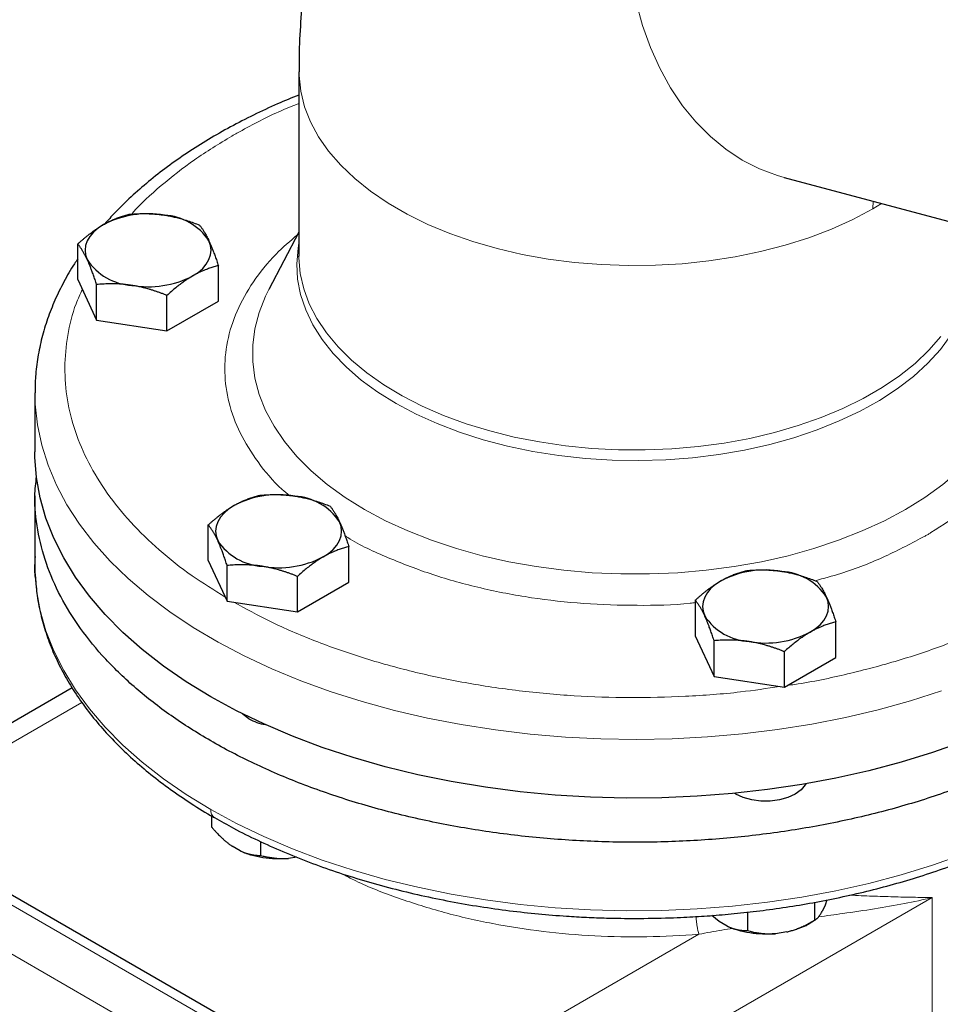
# Model space of a CAD drawing. Units: millimetres. Extents: x 0 to 420, y 0 to 297.
# Drawn here: x 317 to 325, y 133 to 141 of the extents above; entities that cross this region are included whole.
import ezdxf

# ---------------------------------------------------------------- set-up
doc = ezdxf.new("R2010")
doc.units = ezdxf.units.MM

msp = doc.modelspace()

# ---------------------------------------------------------------- linework, layer by layer
at = {"color": 7, "linetype": 'Continuous', "lineweight": 25}
for p, q in [((319.68839, 140.58896), (319.68839, 139.05241)), ((323.72925, 139.70743), (327.13789, 138.79436)), ((319.68839, 139.25113), (319.43812, 138.77295)), ((317.84594, 138.85669), (317.84594, 139.15318)), ((319.68842, 139.04513), (319.68929, 139.06168)), ((319.01706, 138.67554), (319.01706, 138.97203)), ((317.84594, 138.85669), (318.00284, 138.51865)), ((318.00284, 138.51865), (318.00284, 138.81514)), ((318.5884, 138.42807), (318.5884, 138.72457)), ((318.5884, 138.42807), (319.01706, 138.67554)), ((318.00284, 138.51865), (318.5884, 138.42807)), ((317.48839, 137.90995), (317.48839, 137.42002)), ((317.48839, 137.05278), (317.48839, 136.481)), ((318.93298, 136.5147), (318.93298, 136.81119)), ((320.1041, 136.33354), (320.1041, 136.63004)), ((318.93298, 136.5147), (319.08988, 136.17666)), ((319.08988, 136.17666), (319.08988, 136.47315)), ((319.67544, 136.08608), (319.67544, 136.38257)), ((319.67544, 136.08608), (320.1041, 136.33354)), ((319.08988, 136.17666), (319.67544, 136.08608)), ((322.98987, 136.18365), (322.98987, 135.88716)), ((324.16099, 135.70601), (324.16099, 136.0025)), ((322.98987, 135.88716), (323.14677, 135.54912)), ((323.14677, 135.54912), (323.14677, 135.84562)), ((323.73233, 135.45855), (323.73233, 135.75504)), ((323.73233, 135.45855), (324.16099, 135.70601)), ((323.14677, 135.54912), (323.73233, 135.45855)), ((317.79871, 135.45297), (316.05127, 134.4442)), ((320.31535, 131.98259), (315.71908, 134.63596)), ((323.32794, 134.56771), (323.31814, 134.57361)), ((318.96086, 134.38496), (318.96086, 134.29242)), ((319.1993, 134.09353), (319.13066, 134.13315)), ((319.36911, 134.17142), (319.36911, 134.05674)), ((319.66948, 134.04197), (319.60106, 134.03138)), ((323.98367, 133.66552), (323.98367, 133.51547)), ((324.07095, 133.64227), (324.04583, 133.58814)), ((324.08625, 133.68531), (324.07095, 133.64227)), ((323.18755, 133.50562), (323.12663, 133.55544)), ((323.426, 133.58365), (323.426, 133.42921)), ((323.25619, 133.466), (323.18755, 133.50562)), ((323.93044, 133.48473), (323.98401, 133.51566)), ((323.75172, 133.41835), (323.65795, 133.40385))]:
    msp.add_line(p, q, dxfattribs=at)
at = {"color": 8, "linetype": 'Continuous', "lineweight": 18}
for p, q in [((324.47059, 139.50885), (324.46829, 139.44599)), ((324.54147, 139.48986), (324.46829, 139.44599)), ((317.88071, 135.33125), (316.1977, 134.35966)), ((320.19036, 131.97022), (315.5941, 134.62358)), ((319.83681, 131.76612), (315.24054, 134.41948)), ((320.78084, 131.29045), (324.96333, 133.70495)), ((324.96333, 130.43879), (324.96333, 133.70495)), ((323.01889, 133.39892), (320.42619, 131.90219))]:
    msp.add_line(p, q, dxfattribs=at)
at = {"color": 8, "linetype": 'Continuous', "lineweight": 18, "flags": 128}
for points in [[(323.72925, 139.70743), (323.67399, 139.72346), (323.52439, 139.7797), (323.38081, 139.85302), (323.24419, 139.94294), (323.11541, 140.04886), (322.99532, 140.17012), (322.88468, 140.30591), (322.78421, 140.45537), (322.69458, 140.61751), (322.61635, 140.79129), (322.55004, 140.97559), (322.49608, 141.1692)], [(324.46829, 139.44599), (324.30255, 139.35772), (324.12505, 139.27744), (323.93693, 139.20567), (323.73942, 139.14287), (323.5338, 139.08944), (323.3214, 139.04574), (323.10359, 139.01205), (322.88179, 138.98859), (322.65745, 138.9755), (322.432, 138.97288), (322.20692, 138.98074), (321.98367, 138.99903), (321.76369, 139.02763), (321.54841, 139.06636), (321.33923, 139.11496), (321.1375, 139.17312), (320.94453, 139.24046), (320.76157, 139.31655), (320.58982, 139.40089), (320.43037, 139.49294), (320.28427, 139.59209), (320.15247, 139.69771), (320.03581, 139.80911), (319.93507, 139.92556), (319.85088, 140.04632), (319.7838, 140.1706), (319.73425, 140.29759), (319.70257, 140.42647), (319.68895, 140.55641), (319.68839, 140.5886)], [(324.52375, 137.8495), (324.3624, 137.75971), (324.18921, 137.6776), (324.00526, 137.60369), (323.81171, 137.53845), (323.60981, 137.4823), (323.40081, 137.43559), (323.18604, 137.3986), (322.96687, 137.37159), (322.74467, 137.35471), (322.52085, 137.34808), (322.29682, 137.35173), (322.074, 137.36565), (321.85381, 137.38975), (321.63762, 137.42386), (321.42682, 137.46779), (321.22272, 137.52124), (321.02663, 137.58389), (320.83978, 137.65533), (320.66336, 137.73512), (320.49847, 137.82274), (320.34616, 137.91765), (320.2074, 138.01925), (320.08305, 138.12689), (319.97392, 138.2399), (319.88068, 138.35755), (319.80393, 138.4791), (319.74415, 138.6038), (319.70172, 138.73084), (319.67691, 138.85942), (319.66987, 138.98874), (319.68065, 139.11797), (319.68839, 139.16181)], [(325.28839, 139.16181), (325.28968, 139.15526), (325.30561, 139.02621), (325.30374, 138.89683), (325.28406, 138.76795), (325.24671, 138.64038), (325.19192, 138.51493), (325.12004, 138.39238), (325.03152, 138.27352), (324.92692, 138.1591), (324.80691, 138.04983), (324.67223, 137.94642), (324.52375, 137.8495)], [(325.03641, 138.38226), (324.93612, 138.26752), (324.82036, 138.15773), (324.68986, 138.0536), (324.54543, 137.95579), (324.38801, 137.86491), (324.21857, 137.78153), (324.03819, 137.7062), (323.84802, 137.63937), (323.64925, 137.58147), (323.44314, 137.53288), (323.23099, 137.49389), (323.01415, 137.46476), (322.79398, 137.44566), (322.57188, 137.43673), (322.34926, 137.43801), (322.12751, 137.44949), (321.90805, 137.47111), (321.69225, 137.50273), (321.48149, 137.54414), (321.2771, 137.59509), (321.08036, 137.65525), (320.89252, 137.72425), (320.71478, 137.80164), (320.54824, 137.88694), (320.39398, 137.97961), (320.25295, 138.07907), (320.12606, 138.18467), (320.0141, 138.29577), (319.91779, 138.41164), (319.83773, 138.53157), (319.77443, 138.65479), (319.72828, 138.78052), (319.69959, 138.90798), (319.68853, 139.03635), (319.68839, 139.05241)], [(324.74155, 136.9402), (324.56687, 136.84664), (324.38057, 136.76087), (324.18368, 136.68338), (323.97731, 136.61459), (323.76262, 136.55491), (323.54081, 136.50465), (323.3131, 136.4641), (323.08079, 136.43349), (322.84516, 136.41299), (322.60753, 136.40271), (322.36924, 136.40271), (322.13162, 136.41299), (321.89599, 136.43349), (321.66367, 136.4641), (321.43597, 136.50465), (321.21415, 136.55491), (320.99946, 136.61459), (320.79309, 136.68338), (320.59621, 136.76087), (320.4099, 136.84663), (320.23523, 136.9402), (320.07315, 137.04104), (319.92458, 137.14859), (319.79034, 137.26225), (319.6712, 137.38138), (319.56781, 137.50532), (319.48075, 137.63338), (319.41051, 137.76483), (319.35749, 137.89894), (319.32197, 138.03497), (319.30416, 138.17214), (319.30417, 138.30971), (319.32197, 138.44688), (319.35749, 138.58291), (319.41051, 138.71702), (319.43812, 138.77295)], [(325.53865, 138.77295), (325.56626, 138.71702), (325.61929, 138.58291), (325.6548, 138.44688), (325.67261, 138.3097), (325.67261, 138.17214), (325.6548, 138.03497), (325.61929, 137.89894), (325.56626, 137.76483), (325.49603, 137.63338), (325.40897, 137.50532), (325.30558, 137.38138), (325.18643, 137.26225), (325.0522, 137.14859), (324.90363, 137.04104), (324.74155, 136.9402)], [(325.04103, 135.42801), (324.78185, 135.34507), (324.51462, 135.27114), (324.24027, 135.20648), (323.95977, 135.15132), (323.6741, 135.10584), (323.38426, 135.07022), (323.09128, 135.04457), (322.79618, 135.02898), (322.49999, 135.02351), (322.20377, 135.02819), (321.90855, 135.04298), (321.61536, 135.06785), (321.32524, 135.10269), (321.03921, 135.1474), (320.75827, 135.20182), (320.4834, 135.26574), (320.21557, 135.33895), (319.95573, 135.4212), (319.70479, 135.51218), (319.46362, 135.61159), (319.23308, 135.71907), (319.01397, 135.83424), (318.80706, 135.95671), (318.61309, 136.08604), (318.43273, 136.22177), (318.26661, 136.36343), (318.11533, 136.51053), (317.9794, 136.66254), (317.85932, 136.81894), (317.75549, 136.97916), (317.66828, 137.14266), (317.59801, 137.30885), (317.54491, 137.47715), (317.50918, 137.64697), (317.49094, 137.81771), (317.48839, 137.91152)], [(318.95285, 134.43998), (318.74961, 134.56447), (318.55951, 134.6957), (318.3832, 134.8332), (318.22132, 134.97649), (318.07442, 135.12506), (317.94303, 135.27839), (317.8276, 135.43595), (317.72855, 135.59718), (317.64621, 135.76151), (317.58088, 135.92837), (317.53279, 136.09718), (317.50211, 136.26733), (317.49132, 136.38217)], [(325.21986, 134.06334), (324.96697, 133.97417), (324.70537, 133.89381), (324.43598, 133.82253), (324.15975, 133.7606), (323.87765, 133.70822), (323.59067, 133.66558), (323.29982, 133.63282), (323.00612, 133.61008), (322.7106, 133.59741), (322.4143, 133.59488), (322.11825, 133.60248), (321.82351, 133.62019), (321.53111, 133.64796), (321.24207, 133.68567), (320.9574, 133.7332), (320.67812, 133.79038), (320.40519, 133.85702), (320.13957, 133.93287), (319.88222, 134.01767), (319.63401, 134.11113), (319.39583, 134.21291), (319.16851, 134.32265), (318.95285, 134.43998)]]:
    msp.add_lwpolyline(points, dxfattribs=at)
at = {"color": 7, "linetype": 'Continuous', "lineweight": 25, "flags": 128}
for points in [[(318.06027, 139.3152), (318.01499, 139.28539), (317.97683, 139.25243), (317.94646, 139.21687), (317.92439, 139.17933), (317.91099, 139.14045), (317.9065, 139.10089), (317.91099, 139.06133), (317.92439, 139.02245)], [(318.80273, 138.88659), (318.84801, 138.91639), (318.88616, 138.94935), (318.91654, 138.98491), (318.93861, 139.02245), (318.95201, 139.06133), (318.9565, 139.10089), (318.95201, 139.14045), (318.93861, 139.17933)], [(318.95285, 135.379), (318.74961, 135.5035), (318.55951, 135.63472), (318.3832, 135.77222), (318.22132, 135.91551), (318.07442, 136.06408), (317.94303, 136.21741), (317.8276, 136.37497), (317.72855, 136.5362), (317.64621, 136.70054), (317.58088, 136.8674), (317.53279, 137.0362), (317.50211, 137.20635), (317.48894, 137.37725), (317.48839, 137.42002)], [(319.14731, 136.97321), (319.10203, 136.9434), (319.06388, 136.91044), (319.0335, 136.87488), (319.01143, 136.83734), (318.99803, 136.79846), (318.99354, 136.7589), (318.99803, 136.71934), (319.01143, 136.68046)], [(319.88977, 136.54459), (319.93505, 136.5744), (319.9732, 136.60736), (320.00358, 136.64292), (320.02565, 136.68046), (320.03905, 136.71934), (320.04354, 136.7589), (320.03905, 136.79846), (320.02565, 136.83734)], [(317.49132, 136.38217), (317.48894, 136.43823), (317.48839, 136.481)], [(323.2042, 136.34567), (323.15892, 136.31587), (323.12076, 136.2829), (323.09039, 136.24735), (323.06832, 136.20981), (323.05492, 136.17092), (323.05043, 136.13137), (323.05492, 136.09181), (323.06832, 136.05292)], [(323.94666, 135.91706), (323.99194, 135.94687), (324.03009, 135.97983), (324.06046, 136.01538), (324.08254, 136.05292), (324.09594, 136.09181), (324.10043, 136.13137), (324.09594, 136.17093), (324.08254, 136.20981)], [(325.21986, 135.00236), (324.96697, 134.91319), (324.70537, 134.83283), (324.43598, 134.76156), (324.15975, 134.69962), (323.87765, 134.64724), (323.59067, 134.6046), (323.29982, 134.57185), (323.00612, 134.5491), (322.7106, 134.53643), (322.4143, 134.5339), (322.11825, 134.5415), (321.82351, 134.55922), (321.53111, 134.58698), (321.24207, 134.62469), (320.9574, 134.67222), (320.67812, 134.72941), (320.40519, 134.79604), (320.13957, 134.87189), (319.88222, 134.9567), (319.63401, 135.05015), (319.39583, 135.15193), (319.16851, 135.26167), (318.95285, 135.379)], [(319.27105, 135.19525), (319.22219, 135.23062), (319.21381, 135.23873)], [(323.91084, 134.65285), (323.90579, 134.64385), (323.87178, 134.60309), (323.82291, 134.56771), (323.76164, 134.5395), (323.69103, 134.51987), (323.61461, 134.5098), (323.53624, 134.50981), (323.45983, 134.51987), (323.38922, 134.5395), (323.32794, 134.56771)]]:
    msp.add_lwpolyline(points, dxfattribs=at)
at = {"color": 7, "linetype": 'Continuous', "lineweight": 25}
for centre, radius, start, end in [((318.43061, 138.59943), 0.8059, 80.228892, 117.357205), ((318.53867, 138.91523), 0.47928, 33.439488, 86.565889), ((318.32432, 139.28654), 0.47925, 213.43812, 266.567256), ((318.43239, 139.60235), 0.80589, 260.228822, 297.357248), ((319.51765, 136.25744), 0.8059, 80.228813, 117.357087), ((319.62571, 136.57324), 0.47927, 33.439431, 86.565946), ((319.41135, 136.94453), 0.47924, 213.437102, 266.568275), ((319.51943, 137.26034), 0.80588, 260.228463, 297.357719), ((323.57454, 135.62991), 0.8059, 80.228834, 117.357348), ((323.6826, 135.9457), 0.47927, 33.439412, 86.565964), ((323.46824, 136.31701), 0.47925, 213.438089, 266.567288), ((323.57632, 136.63282), 0.80589, 260.228704, 297.357197), ((319.4915, 135.59701), 0.45827, 241.245823, 259.503379)]:
    msp.add_arc(centre, radius, start, end, dxfattribs=at)
at = {"color": 8, "linetype": 'Continuous', "lineweight": 18}
msp.add_arc((319.02617, 134.43182), 0.07377, 173.652887, 235.429892, dxfattribs=at)
at = {"color": 7, "linetype": 'Continuous', "lineweight": 25}
for points, knots in [([(321.86641, 144.72912), (321.82484, 144.70547), (321.70836, 144.63918), (321.52616, 144.5146), (321.31995, 144.3571), (321.12379, 144.18545), (320.93778, 144.00086), (320.76258, 143.80345), (320.59869, 143.59362), (320.44659, 143.37163), (320.30677, 143.13771), (320.17968, 142.89205), (320.06582, 142.63478), (319.96566, 142.36598), (319.88282, 142.09568), (319.81612, 141.82563), (319.76444, 141.55761), (319.7255, 141.28309), (319.70042, 141.00278), (319.68847, 140.77081), (319.68965, 140.63185), (319.69001, 140.58864)], [0, 0, 0, 0, 0.0291877, 0.0817984, 0.1345766, 0.1876027, 0.240964, 0.2947541, 0.3490732, 0.4040278, 0.4597344, 0.516314, 0.5738931, 0.6325978, 0.6925479, 0.7474461, 0.8031185, 0.8595067, 0.9165206, 0.974041, 1, 1, 1, 1]), ([(319.68839, 140.39471), (319.62861, 140.37033), (319.49933, 140.31761), (319.3093, 140.22882), (319.11689, 140.13005), (318.93265, 140.02486), (318.75697, 139.91371), (318.59055, 139.79673), (318.43381, 139.67427), (318.28784, 139.54635), (318.16583, 139.42836), (318.09762, 139.35112), (318.07011, 139.31997)], [0, 0, 0, 0, 0.0893858, 0.1932959, 0.297607, 0.4022545, 0.5071834, 0.6123417, 0.7176726, 0.823128, 0.9286593, 1, 1, 1, 1]), ([(318.06027, 139.3152), (318.0653, 139.31806), (318.07534, 139.32378), (318.09037, 139.33182), (318.10536, 139.33947), (318.12035, 139.34672), (318.13539, 139.3536), (318.15051, 139.36015), (318.17258, 139.36914), (318.20173, 139.3798), (318.23806, 139.39128), (318.26228, 139.39749), (318.2746, 139.40064)], [0, 0, 0, 0, 0.0693406, 0.1383187, 0.2071901, 0.2762074, 0.3456169, 0.4156572, 0.4865574, 0.6532667, 0.8237717, 1, 1, 1, 1]), ([(318.2746, 139.40064), (318.28308, 139.40136), (318.29989, 139.40279), (318.32505, 139.40439), (318.34991, 139.40556), (318.37454, 139.40626), (318.39901, 139.40648), (318.42737, 139.40617), (318.45953, 139.40499), (318.49554, 139.40246), (318.53145, 139.39884), (318.55538, 139.39538), (318.56738, 139.39364)], [0, 0, 0, 0, 0.0889856, 0.1763264, 0.262231, 0.3469298, 0.4306753, 0.5137409, 0.6371591, 0.7584774, 0.8789763, 1, 1, 1, 1]), ([(318.56738, 139.39364), (318.57425, 139.39254), (318.58795, 139.39034), (318.60847, 139.38653), (318.62893, 139.38237), (318.6494, 139.3778), (318.66995, 139.37282), (318.69064, 139.36743), (318.7208, 139.35902), (318.76059, 139.34669), (318.81023, 139.32952), (318.84333, 139.31662), (318.86016, 139.31006)], [0, 0, 0, 0, 0.0693406, 0.1383187, 0.2071901, 0.2762074, 0.3456169, 0.4156572, 0.4865574, 0.6532667, 0.8237717, 1, 1, 1, 1]), ([(317.84594, 139.15318), (317.85215, 139.1588), (317.86446, 139.16993), (317.88288, 139.18605), (317.90108, 139.20158), (317.91911, 139.2165), (317.93702, 139.23085), (317.95777, 139.2469), (317.98135, 139.2643), (318.00773, 139.28257), (318.03398, 139.29966), (318.05149, 139.31001), (318.06027, 139.3152)], [0, 0, 0, 0, 0.0889856, 0.1763264, 0.262231, 0.3469298, 0.4306753, 0.5137409, 0.6371591, 0.7584774, 0.8789763, 1, 1, 1, 1]), ([(318.86016, 139.31006), (318.86243, 139.3072), (318.86693, 139.30152), (318.87367, 139.29249), (318.88032, 139.28316), (318.88693, 139.27345), (318.89349, 139.26333), (318.90109, 139.25103), (318.90969, 139.23626), (318.91932, 139.21852), (318.92896, 139.19972), (318.93539, 139.18614), (318.93861, 139.17933)], [0, 0, 0, 0, 0.0889878, 0.1763318, 0.2622406, 0.3469448, 0.4306967, 0.5137698, 0.6371848, 0.7584974, 0.8789878, 1, 1, 1, 1]), ([(317.92439, 139.02245), (317.92255, 139.02638), (317.91888, 139.03422), (317.9134, 139.04544), (317.90793, 139.05626), (317.90245, 139.06668), (317.89693, 139.07674), (317.89137, 139.08647), (317.88328, 139.10012), (317.87264, 139.11694), (317.85933, 139.1361), (317.85045, 139.14742), (317.84594, 139.15318)], [0, 0, 0, 0, 0.06933287, 0.13830392, 0.20716912, 0.27618077, 0.34558532, 0.4156213, 0.48651764, 0.65324323, 0.82376139, 1, 1, 1, 1]), ([(318.93861, 139.17933), (318.94045, 139.17533), (318.94411, 139.16734), (318.94959, 139.15487), (318.95506, 139.14206), (318.96055, 139.12884), (318.96606, 139.11518), (318.97162, 139.10104), (318.97972, 139.07988), (318.99036, 139.05075), (319.00367, 139.01259), (319.01255, 138.9857), (319.01706, 138.97203)], [0, 0, 0, 0, 0.0693329, 0.1383039, 0.2071691, 0.2761808, 0.3455853, 0.4156213, 0.4865176, 0.6532432, 0.8237614, 1, 1, 1, 1]), ([(317.84594, 139.02911), (317.83633, 139.01531), (317.79298, 138.95303), (317.72843, 138.83842), (317.65311, 138.68566), (317.59208, 138.52963), (317.54429, 138.3711), (317.51091, 138.21031), (317.49134, 138.05689), (317.49002, 137.9571), (317.48942, 137.91169)], [0, 0, 0, 0, 0.0399632, 0.1803233, 0.3205681, 0.4607439, 0.6009613, 0.7414009, 0.882318, 1, 1, 1, 1]), ([(318.00284, 138.81514), (318.00057, 138.82207), (317.99606, 138.8358), (317.98933, 138.85583), (317.98267, 138.8752), (317.97607, 138.89393), (317.96951, 138.91206), (317.9619, 138.9325), (317.95331, 138.95489), (317.94368, 138.97874), (317.93403, 139.00137), (317.92761, 139.01541), (317.92439, 139.02245)], [0, 0, 0, 0, 0.0889878, 0.17633179, 0.26224063, 0.34694483, 0.4306967, 0.51376975, 0.63718477, 0.75849739, 0.87898777, 1, 1, 1, 1]), ([(319.01706, 138.97203), (319.01085, 138.97047), (318.99854, 138.9674), (318.98012, 138.96227), (318.96191, 138.95678), (318.94388, 138.95088), (318.92597, 138.94454), (318.90522, 138.93663), (318.88165, 138.92685), (318.85527, 138.9147), (318.82901, 138.90143), (318.8115, 138.89154), (318.80273, 138.88659)], [0, 0, 0, 0, 0.0889856, 0.1763264, 0.262231, 0.3469298, 0.4306753, 0.5137409, 0.6371591, 0.7584774, 0.8789763, 1, 1, 1, 1]), ([(318.80273, 138.88659), (318.7977, 138.88365), (318.78766, 138.87778), (318.77263, 138.86849), (318.75763, 138.85886), (318.74265, 138.8488), (318.72761, 138.83831), (318.71248, 138.82736), (318.69042, 138.81085), (318.66127, 138.78789), (318.62494, 138.75741), (318.60071, 138.73563), (318.5884, 138.72457)], [0, 0, 0, 0, 0.0693406, 0.1383187, 0.2071901, 0.2762074, 0.3456169, 0.4156572, 0.4865574, 0.6532667, 0.8237717, 1, 1, 1, 1]), ([(318.29562, 138.80814), (318.28875, 138.80917), (318.27504, 138.81122), (318.25453, 138.81378), (318.23407, 138.81596), (318.21359, 138.81772), (318.19304, 138.8191), (318.17236, 138.82008), (318.1422, 138.82098), (318.10241, 138.821), (318.05277, 138.81917), (318.01966, 138.8165), (318.00284, 138.81514)], [0, 0, 0, 0, 0.0693406, 0.1383187, 0.2071901, 0.2762074, 0.3456169, 0.4156572, 0.4865574, 0.6532667, 0.8237717, 1, 1, 1, 1]), ([(318.5884, 138.72457), (318.57992, 138.72791), (318.56311, 138.73454), (318.53795, 138.74393), (318.51309, 138.7528), (318.48846, 138.76112), (318.46399, 138.76891), (318.43563, 138.77736), (318.40346, 138.78616), (318.36745, 138.7948), (318.33155, 138.80225), (318.30761, 138.80618), (318.29562, 138.80814)], [0, 0, 0, 0, 0.0889856, 0.1763264, 0.262231, 0.3469298, 0.4306753, 0.5137409, 0.6371591, 0.7584774, 0.8789763, 1, 1, 1, 1]), ([(326.02392, 135.01156), (325.90494, 134.94666), (325.66698, 134.81686), (325.2703, 134.64897), (324.84927, 134.50281), (324.40485, 134.38159), (323.94215, 134.28598), (323.4654, 134.21705), (322.97926, 134.17542), (322.48839, 134.1615), (321.99751, 134.17542), (321.51137, 134.21705), (321.03463, 134.28599), (320.57189, 134.38157), (320.12761, 134.50287), (319.70607, 134.64873), (319.31132, 134.81774), (318.94717, 135.00828), (318.61712, 135.2185), (318.32435, 135.44638), (318.0717, 135.68973), (317.86153, 135.94621), (317.69609, 136.21334), (317.57621, 136.48857), (317.50584, 136.76916), (317.47954, 137.01255), (317.49616, 137.16103), (317.50223, 137.21523)], [0, 0, 0, 0, 0.0406918, 0.0813838, 0.1220758, 0.1627677, 0.2034595, 0.2441516, 0.2848434, 0.3255354, 0.3662273, 0.4069194, 0.4476114, 0.4883033, 0.5289951, 0.5696871, 0.610379, 0.651071, 0.6917629, 0.7324548, 0.7731468, 0.8138386, 0.8545306, 0.8952225, 0.9359146, 0.9766065, 1, 1, 1, 1]), ([(319.36164, 137.05865), (319.37012, 137.05937), (319.38693, 137.06079), (319.41209, 137.06239), (319.43695, 137.06357), (319.46158, 137.06426), (319.48606, 137.06449), (319.51441, 137.06418), (319.54658, 137.06299), (319.58259, 137.06047), (319.61849, 137.05685), (319.64242, 137.05338), (319.65442, 137.05165)], [0, 0, 0, 0, 0.0889878, 0.17633179, 0.26224063, 0.34694483, 0.4306967, 0.51376975, 0.63718477, 0.75849739, 0.87898777, 1, 1, 1, 1]), ([(319.14731, 136.97321), (319.15234, 136.97607), (319.16238, 136.98179), (319.17741, 136.98983), (319.1924, 136.99748), (319.20739, 137.00473), (319.22243, 137.01161), (319.23755, 137.01816), (319.25962, 137.02715), (319.28877, 137.0378), (319.3251, 137.04928), (319.34932, 137.05549), (319.36164, 137.05865)], [0, 0, 0, 0, 0.06934064, 0.13831868, 0.20719014, 0.27620737, 0.34561687, 0.41565721, 0.48655737, 0.65326675, 0.82377174, 1, 1, 1, 1]), ([(319.65442, 137.05165), (319.66129, 137.05055), (319.67499, 137.04835), (319.6955, 137.04454), (319.71596, 137.04038), (319.73643, 137.03581), (319.75698, 137.03083), (319.77767, 137.02544), (319.80783, 137.01703), (319.84762, 137.00471), (319.89726, 136.98753), (319.93037, 136.97463), (319.9472, 136.96807)], [0, 0, 0, 0, 0.0693329, 0.1383039, 0.2071691, 0.2761808, 0.3455853, 0.4156213, 0.4865176, 0.6532432, 0.8237614, 1, 1, 1, 1]), ([(318.93298, 136.81119), (318.93919, 136.81681), (318.9515, 136.82794), (318.96992, 136.84406), (318.98812, 136.85959), (319.00615, 136.8745), (319.02406, 136.88885), (319.04481, 136.90491), (319.06839, 136.9223), (319.09477, 136.94057), (319.12102, 136.95767), (319.13853, 136.96802), (319.14731, 136.97321)], [0, 0, 0, 0, 0.0889856, 0.1763264, 0.262231, 0.3469298, 0.4306753, 0.5137409, 0.6371591, 0.7584774, 0.8789763, 1, 1, 1, 1]), ([(319.9472, 136.96807), (319.94947, 136.96521), (319.95397, 136.95953), (319.96071, 136.9505), (319.96736, 136.94117), (319.97396, 136.93146), (319.98053, 136.92134), (319.98813, 136.90904), (319.99673, 136.89427), (320.00636, 136.87654), (320.016, 136.85773), (320.02243, 136.84415), (320.02565, 136.83734)], [0, 0, 0, 0, 0.0889856, 0.1763264, 0.262231, 0.3469298, 0.4306753, 0.5137409, 0.6371591, 0.7584774, 0.8789763, 1, 1, 1, 1]), ([(320.02565, 136.83734), (320.02749, 136.83334), (320.03116, 136.82535), (320.03663, 136.81288), (320.0421, 136.80007), (320.04759, 136.78685), (320.05311, 136.77318), (320.05866, 136.75905), (320.06676, 136.73788), (320.0774, 136.70875), (320.09071, 136.6706), (320.09959, 136.6437), (320.1041, 136.63004)], [0, 0, 0, 0, 0.0693406, 0.1383187, 0.2071901, 0.2762074, 0.3456169, 0.4156572, 0.4865574, 0.6532667, 0.8237717, 1, 1, 1, 1]), ([(319.01143, 136.68046), (319.00959, 136.68439), (319.00592, 136.69222), (319.00044, 136.70345), (318.99497, 136.71427), (318.98949, 136.72469), (318.98397, 136.73475), (318.97841, 136.74448), (318.97032, 136.75813), (318.95968, 136.77496), (318.94637, 136.79411), (318.93749, 136.80543), (318.93298, 136.81119)], [0, 0, 0, 0, 0.0693406, 0.1383187, 0.2071901, 0.2762074, 0.3456169, 0.4156572, 0.4865574, 0.6532667, 0.8237717, 1, 1, 1, 1]), ([(319.08988, 136.47315), (319.08761, 136.48008), (319.0831, 136.49381), (319.07637, 136.51384), (319.06971, 136.53321), (319.06311, 136.55194), (319.05655, 136.57007), (319.04894, 136.5905), (319.04035, 136.61289), (319.03072, 136.63674), (319.02107, 136.65937), (319.01465, 136.67342), (319.01143, 136.68046)], [0, 0, 0, 0, 0.0889856, 0.1763264, 0.262231, 0.3469298, 0.4306753, 0.5137409, 0.6371591, 0.7584774, 0.8789763, 1, 1, 1, 1]), ([(320.1041, 136.63004), (320.09789, 136.62848), (320.08558, 136.62541), (320.06716, 136.62028), (320.04895, 136.61479), (320.03092, 136.60889), (320.01301, 136.60255), (319.99226, 136.59464), (319.96869, 136.58486), (319.94231, 136.57271), (319.91605, 136.55944), (319.89854, 136.54955), (319.88977, 136.54459)], [0, 0, 0, 0, 0.0889856, 0.1763264, 0.262231, 0.3469298, 0.4306753, 0.5137409, 0.6371591, 0.7584774, 0.8789763, 1, 1, 1, 1]), ([(317.48969, 136.54898), (317.48783, 136.49749), (317.48574, 136.43986), (317.49167, 136.38242), (317.4923, 136.37629)], [0, 0, 0, 0, 0.8932692, 1, 1, 1, 1]), ([(319.88977, 136.54459), (319.88474, 136.54165), (319.8747, 136.53579), (319.85967, 136.5265), (319.84467, 136.51686), (319.82969, 136.50681), (319.81465, 136.49632), (319.79952, 136.48537), (319.77746, 136.46886), (319.74831, 136.4459), (319.71198, 136.41542), (319.68775, 136.39364), (319.67544, 136.38258)], [0, 0, 0, 0, 0.0693406, 0.1383187, 0.2071901, 0.2762074, 0.3456169, 0.4156572, 0.4865574, 0.6532667, 0.8237717, 1, 1, 1, 1]), ([(319.38266, 136.46615), (319.37579, 136.46718), (319.36209, 136.46922), (319.34157, 136.47179), (319.32111, 136.47397), (319.30064, 136.47573), (319.28009, 136.4771), (319.25941, 136.47809), (319.22924, 136.47899), (319.18946, 136.479), (319.13981, 136.47717), (319.1067, 136.47451), (319.08988, 136.47315)], [0, 0, 0, 0, 0.0693329, 0.1383039, 0.2071691, 0.2761808, 0.3455853, 0.4156213, 0.4865176, 0.6532432, 0.8237614, 1, 1, 1, 1]), ([(319.67544, 136.38258), (319.66696, 136.38592), (319.65015, 136.39255), (319.62499, 136.40194), (319.60013, 136.41081), (319.57549, 136.41913), (319.55102, 136.42692), (319.52266, 136.43537), (319.49049, 136.44417), (319.45449, 136.45281), (319.41859, 136.46026), (319.39465, 136.46418), (319.38266, 136.46615)], [0, 0, 0, 0, 0.0889878, 0.1763318, 0.2622406, 0.3469448, 0.4306967, 0.5137698, 0.6371848, 0.7584974, 0.8789878, 1, 1, 1, 1]), ([(322.48839, 133.53115), (322.58544, 133.53205), (322.72144, 133.53331), (322.92157, 133.54171), (323.09131, 133.55171), (323.29276, 133.56838), (323.50282, 133.591), (323.72084, 133.62033), (323.94318, 133.65656), (324.16754, 133.69983), (324.39203, 133.75021), (324.61508, 133.80768), (324.83538, 133.87218), (325.05179, 133.94361), (325.2633, 134.02184), (325.469, 134.1067), (325.66809, 134.19801), (325.85982, 134.29557), (326.04351, 134.39915), (326.21853, 134.50852), (326.3843, 134.62344), (326.54028, 134.74365), (326.68596, 134.86888), (326.82087, 134.99886), (326.94456, 135.1333), (327.05663, 135.27192), (327.15666, 135.4144), (327.2443, 135.56045), (327.31919, 135.70975), (327.38095, 135.86197), (327.42947, 136.0168), (327.46361, 136.17395), (327.48299, 136.31078), (327.48502, 136.39518), (327.48576, 136.42638)], [0, 0, 0, 0, 0.0377776, 0.0529346, 0.0780999, 0.1041822, 0.1321196, 0.1612327, 0.1912478, 0.2219466, 0.2531734, 0.2848147, 0.3167849, 0.3490183, 0.3814649, 0.4140851, 0.4468482, 0.4797292, 0.512708, 0.5457698, 0.5789013, 0.6120903, 0.6453273, 0.6786052, 0.7119179, 0.7452613, 0.7786337, 0.8120372, 0.8454804, 0.8789789, 0.9125588, 0.9462593, 0.9801308, 1, 1, 1, 1]), ([(323.2042, 136.34567), (323.20923, 136.34854), (323.21926, 136.35425), (323.2343, 136.36229), (323.24929, 136.36994), (323.26427, 136.37719), (323.27931, 136.38407), (323.29443, 136.39062), (323.3165, 136.39961), (323.34565, 136.41027), (323.38198, 136.42175), (323.40621, 136.42796), (323.41853, 136.43112)], [0, 0, 0, 0, 0.0693329, 0.1383039, 0.2071691, 0.2761808, 0.3455853, 0.4156213, 0.4865176, 0.6532432, 0.8237614, 1, 1, 1, 1]), ([(323.41853, 136.43112), (323.42701, 136.43183), (323.44382, 136.43326), (323.46898, 136.43486), (323.49383, 136.43603), (323.51847, 136.43673), (323.54294, 136.43695), (323.57129, 136.43664), (323.60346, 136.43546), (323.63947, 136.43294), (323.67538, 136.42931), (323.69931, 136.42585), (323.71131, 136.42412)], [0, 0, 0, 0, 0.0889856, 0.1763264, 0.262231, 0.3469298, 0.4306753, 0.5137409, 0.6371591, 0.7584774, 0.8789763, 1, 1, 1, 1]), ([(323.71131, 136.42412), (323.71818, 136.42301), (323.73188, 136.42081), (323.75239, 136.41701), (323.77286, 136.41284), (323.79333, 136.40827), (323.81388, 136.4033), (323.83457, 136.3979), (323.86473, 136.38949), (323.90452, 136.37717), (323.95416, 136.35999), (323.98726, 136.34709), (324.00409, 136.34054)], [0, 0, 0, 0, 0.0693406, 0.1383187, 0.2071901, 0.2762074, 0.3456169, 0.4156572, 0.4865574, 0.6532667, 0.8237717, 1, 1, 1, 1]), ([(317.4923, 136.37629), (317.49634, 136.3247), (317.50498, 136.21456), (317.53816, 136.05283), (317.58539, 135.89145), (317.64521, 135.73751), (317.7187, 135.58571), (317.8058, 135.43652), (317.90621, 135.29039), (318.01965, 135.14779), (318.14573, 135.00916), (318.28403, 134.87489), (318.43419, 134.74543), (318.59542, 134.62094), (318.76833, 134.50247), (318.89847, 134.4194), (318.97368, 134.37778), (318.98462, 134.37172)], [0, 0, 0, 0, 0.0677241, 0.1445913, 0.2139333, 0.2834975, 0.3532972, 0.4233278, 0.4935661, 0.5639766, 0.63452, 0.7051567, 0.7758497, 0.8465674, 0.9172839, 0.9879752, 1, 1, 1, 1]), ([(322.98987, 136.18365), (322.99608, 136.18927), (323.00838, 136.2004), (323.02681, 136.21653), (323.04501, 136.23205), (323.06305, 136.24697), (323.08096, 136.26132), (323.10171, 136.27738), (323.12528, 136.29477), (323.15166, 136.31304), (323.17791, 136.33013), (323.19542, 136.34049), (323.2042, 136.34567)], [0, 0, 0, 0, 0.0889878, 0.17633179, 0.26224063, 0.34694483, 0.4306967, 0.51376975, 0.63718477, 0.75849739, 0.87898777, 1, 1, 1, 1]), ([(324.00409, 136.34054), (324.00636, 136.33767), (324.01086, 136.33199), (324.01759, 136.32297), (324.02425, 136.31363), (324.03085, 136.30392), (324.03741, 136.2938), (324.04502, 136.28151), (324.05362, 136.26674), (324.06324, 136.249), (324.07289, 136.23019), (324.07932, 136.21661), (324.08254, 136.20981)], [0, 0, 0, 0, 0.0889856, 0.1763264, 0.262231, 0.3469298, 0.4306753, 0.5137409, 0.6371591, 0.7584774, 0.8789763, 1, 1, 1, 1]), ([(323.06832, 136.05292), (323.06648, 136.05685), (323.06281, 136.06469), (323.05733, 136.07592), (323.05186, 136.08674), (323.04638, 136.09716), (323.04086, 136.10721), (323.0353, 136.11695), (323.02721, 136.1306), (323.01657, 136.14742), (323.00326, 136.16657), (322.99438, 136.1779), (322.98987, 136.18365)], [0, 0, 0, 0, 0.0693406, 0.1383187, 0.2071901, 0.2762074, 0.3456169, 0.4156572, 0.4865574, 0.6532667, 0.8237717, 1, 1, 1, 1]), ([(324.08254, 136.20981), (324.08438, 136.2058), (324.08804, 136.19781), (324.09352, 136.18534), (324.09899, 136.17253), (324.10448, 136.15931), (324.10999, 136.14565), (324.11555, 136.13151), (324.12365, 136.11034), (324.13429, 136.08122), (324.1476, 136.04306), (324.15648, 136.01617), (324.16099, 136.0025)], [0, 0, 0, 0, 0.0693406, 0.1383187, 0.2071901, 0.2762074, 0.3456169, 0.4156572, 0.4865574, 0.6532667, 0.8237717, 1, 1, 1, 1]), ([(323.14677, 135.84562), (323.14449, 135.85255), (323.13999, 135.86628), (323.13326, 135.8863), (323.1266, 135.90567), (323.12, 135.9244), (323.11344, 135.94253), (323.10583, 135.96297), (323.09724, 135.98535), (323.08761, 136.00921), (323.07796, 136.03184), (323.07154, 136.04589), (323.06832, 136.05292)], [0, 0, 0, 0, 0.0889856, 0.1763264, 0.262231, 0.3469298, 0.4306753, 0.5137409, 0.6371591, 0.7584774, 0.8789763, 1, 1, 1, 1]), ([(324.16099, 136.0025), (324.15478, 136.00095), (324.14247, 135.99787), (324.12404, 135.99274), (324.10584, 135.98726), (324.08781, 135.98135), (324.0699, 135.97502), (324.04915, 135.9671), (324.02558, 135.95732), (323.9992, 135.94517), (323.97294, 135.9319), (323.95543, 135.92201), (323.94666, 135.91706)], [0, 0, 0, 0, 0.0889878, 0.1763318, 0.2622406, 0.3469448, 0.4306967, 0.5137698, 0.6371848, 0.7584974, 0.8789878, 1, 1, 1, 1]), ([(323.94666, 135.91706), (323.94163, 135.91412), (323.93159, 135.90825), (323.91656, 135.89897), (323.90157, 135.88933), (323.88658, 135.87928), (323.87155, 135.86879), (323.85642, 135.85784), (323.83435, 135.84133), (323.8052, 135.81837), (323.76887, 135.78789), (323.74464, 135.76611), (323.73233, 135.75504)], [0, 0, 0, 0, 0.0693329, 0.1383039, 0.2071691, 0.2761808, 0.3455853, 0.4156213, 0.4865176, 0.6532432, 0.8237614, 1, 1, 1, 1]), ([(323.43955, 135.83862), (323.43268, 135.83964), (323.41897, 135.84169), (323.39846, 135.84425), (323.378, 135.84643), (323.35752, 135.8482), (323.33697, 135.84957), (323.31629, 135.85055), (323.28612, 135.85146), (323.24634, 135.85147), (323.1967, 135.84964), (323.16359, 135.84697), (323.14677, 135.84562)], [0, 0, 0, 0, 0.0693406, 0.1383187, 0.2071901, 0.2762074, 0.3456169, 0.4156572, 0.4865574, 0.6532667, 0.8237717, 1, 1, 1, 1]), ([(323.73233, 135.75504), (323.72384, 135.75839), (323.70703, 135.76501), (323.68188, 135.77441), (323.65702, 135.78328), (323.63239, 135.79159), (323.60792, 135.79938), (323.57956, 135.80783), (323.54739, 135.81663), (323.51138, 135.82527), (323.47548, 135.83272), (323.45154, 135.83665), (323.43955, 135.83862)], [0, 0, 0, 0, 0.0889856, 0.1763264, 0.262231, 0.3469298, 0.4306753, 0.5137409, 0.6371591, 0.7584774, 0.8789763, 1, 1, 1, 1]), ([(318.98462, 134.37172), (319.03725, 134.34178), (319.15325, 134.27579), (319.34383, 134.18122), (319.55335, 134.08691), (319.77097, 133.99956), (319.99565, 133.9192), (320.22673, 133.84607), (320.46334, 133.78035), (320.70454, 133.72221), (320.94911, 133.67182), (321.19531, 133.62932), (321.44011, 133.5949), (321.68051, 133.56844), (321.89446, 133.55103), (322.08386, 133.54023), (322.27427, 133.53283), (322.40929, 133.53177), (322.48839, 133.53115)], [0, 0, 0, 0, 0.05651, 0.1245538, 0.1925254, 0.2604083, 0.3281828, 0.3958192, 0.4632754, 0.5304831, 0.5973239, 0.6635791, 0.7287917, 0.7918253, 0.8525642, 0.8956655, 0.9388756, 1, 1, 1, 1]), ([(318.96086, 134.29242), (318.96579, 134.28677), (318.97555, 134.2756), (318.99023, 134.25938), (319.00476, 134.24381), (319.01916, 134.22889), (319.03347, 134.21459), (319.04991, 134.19879), (319.0685, 134.18184), (319.08927, 134.16419), (319.10994, 134.14783), (319.12377, 134.13804), (319.13066, 134.13315)], [0, 0, 0, 0, 0.0921698, 0.1823051, 0.2705662, 0.3571297, 0.442189, 0.5259545, 0.6476346, 0.7665623, 0.8836796, 1, 1, 1, 1]), ([(319.19931, 134.09353), (319.20325, 134.09173), (319.21115, 134.08814), (319.22297, 134.08334), (319.23478, 134.07894), (319.2466, 134.07497), (319.25846, 134.07141), (319.27039, 134.06826), (319.28795, 134.06422), (319.31122, 134.06021), (319.3402, 134.05725), (319.35934, 134.05691), (319.36911, 134.05674)], [0, 0, 0, 0, 0.0665237, 0.1331621, 0.2001119, 0.2675642, 0.3357026, 0.4047027, 0.4747311, 0.6433355, 0.8179337, 1, 1, 1, 1]), ([(319.60107, 134.03138), (319.53056, 134.02461), (319.45756, 134.02665), (319.31948, 134.048), (319.25449, 134.06731), (319.19931, 134.09353)], [0, 0, 0, 0, 0.5, 0.5, 1, 1, 1, 1]), ([(319.36911, 134.05674), (319.37585, 134.05498), (319.38917, 134.0515), (319.40922, 134.04686), (319.42906, 134.04274), (319.44873, 134.03918), (319.46828, 134.03617), (319.49074, 134.03334), (319.51613, 134.03104), (319.54449, 134.02977), (319.57274, 134.02971), (319.59165, 134.03083), (319.60107, 134.03138)], [0, 0, 0, 0, 0.0921698, 0.1823051, 0.2705662, 0.3571297, 0.442189, 0.5259545, 0.6476346, 0.7665623, 0.8836796, 1, 1, 1, 1]), ([(323.98368, 133.51547), (323.98548, 133.51656), (323.98905, 133.51871), (323.99442, 133.52254), (323.99973, 133.5268), (324.005, 133.53155), (324.01024, 133.5368), (324.01626, 133.54346), (324.02305, 133.55189), (324.03065, 133.56261), (324.03823, 133.5745), (324.0433, 133.5836), (324.04583, 133.58814)], [0, 0, 0, 0, 0.0921698, 0.1823051, 0.2705662, 0.3571297, 0.442189, 0.5259545, 0.6476346, 0.7665623, 0.8836796, 1, 1, 1, 1]), ([(323.25619, 133.46599), (323.26014, 133.4642), (323.26804, 133.46061), (323.27985, 133.4558), (323.29167, 133.4514), (323.30349, 133.44743), (323.31535, 133.44388), (323.32727, 133.44073), (323.34484, 133.43668), (323.36811, 133.43267), (323.39709, 133.42971), (323.41623, 133.42938), (323.426, 133.42921)], [0, 0, 0, 0, 0.0665237, 0.1331621, 0.2001119, 0.2675642, 0.3357026, 0.4047027, 0.4747311, 0.6433355, 0.8179337, 1, 1, 1, 1]), ([(323.65795, 133.40385), (323.58745, 133.39707), (323.51445, 133.39911), (323.37637, 133.42047), (323.31138, 133.43977), (323.25619, 133.46599)], [0, 0, 0, 0, 0.5, 0.5, 1, 1, 1, 1]), ([(323.75172, 133.41835), (323.75711, 133.41967), (323.7679, 133.42231), (323.78402, 133.42681), (323.80015, 133.43172), (323.8163, 133.43708), (323.83251, 133.44288), (323.8488, 133.44913), (323.8728, 133.45894), (323.90458, 133.47328), (323.94418, 133.49318), (323.97033, 133.50794), (323.98368, 133.51547)], [0, 0, 0, 0, 0.0665237, 0.1331621, 0.2001119, 0.2675642, 0.3357026, 0.4047027, 0.4747311, 0.6433355, 0.8179336, 1, 1, 1, 1]), ([(323.75172, 133.41835), (323.78399, 133.42699), (323.84853, 133.44426), (323.90838, 133.46878), (323.93068, 133.48487), (323.93069, 133.48488)], [0, 0, 0, 0, 0.4998101, 0.9996218, 1, 1, 1, 1]), ([(323.426, 133.42921), (323.43273, 133.42745), (323.44606, 133.42396), (323.46611, 133.41933), (323.48594, 133.41521), (323.50562, 133.41164), (323.52517, 133.40863), (323.54763, 133.4058), (323.57301, 133.4035), (323.60138, 133.40223), (323.62963, 133.40218), (323.64853, 133.40329), (323.65795, 133.40385)], [0, 0, 0, 0, 0.0921698, 0.1823051, 0.2705662, 0.3571297, 0.442189, 0.5259545, 0.6476346, 0.7665623, 0.8836796, 1, 1, 1, 1])]:
    msp.add_open_spline(points, degree=3, knots=knots, dxfattribs=at)
at = {"color": 8, "linetype": 'Continuous', "lineweight": 18}
for points, knots in [([(319.17187, 140.07713), (319.28454, 140.13866), (319.44775, 140.22779), (319.6315, 140.30211), (319.68839, 140.32511)], [0, 0, 0, 0, 0.69040273, 1, 1, 1, 1]), ([(318.2952, 139.4014), (318.29742, 139.40412), (318.36581, 139.4876), (318.53803, 139.64066), (318.80973, 139.85831), (319.023, 139.98814), (319.12963, 140.05305)], [0, 0, 0, 0, 0.0110782, 0.3407173, 0.6703604, 1, 1, 1, 1]), ([(319.61049, 137.05546), (319.58942, 137.0728), (319.48331, 137.16015), (319.34078, 137.33518), (319.18903, 137.57645), (319.09698, 137.8283), (319.06124, 138.08459), (319.08364, 138.34144), (319.16314, 138.59459), (319.3005, 138.839), (319.47031, 139.05407), (319.61575, 139.17831), (319.6782, 139.23166)], [0, 0, 0, 0, 0.0275201, 0.1386037, 0.2496813, 0.3608805, 0.4719641, 0.5830416, 0.6942407, 0.8053243, 0.9164019, 1, 1, 1, 1]), ([(325.30032, 139.22833), (325.34424, 139.19276), (325.47416, 139.08754), (325.63689, 138.8933), (325.7875, 138.65163), (325.87986, 138.39988), (325.91549, 138.14357), (325.89321, 137.88669), (325.81333, 137.63369), (325.6774, 137.3887), (325.48693, 137.15639), (325.24872, 136.93861), (325.05133, 136.81077), (324.95268, 136.74689)], [0, 0, 0, 0, 0.048574, 0.1436883, 0.2387978, 0.3340112, 0.4291256, 0.524235, 0.6194484, 0.7145627, 0.8096721, 0.9048866, 1, 1, 1, 1]), ([(319.07481, 136.20912), (318.98081, 136.26739), (318.78127, 136.39109), (318.51872, 136.601), (318.28111, 136.83163), (318.08451, 137.07497), (317.92978, 137.32811), (317.81861, 137.5888), (317.75222, 137.85447), (317.73042, 138.12272), (317.75656, 138.39053), (317.80745, 138.60897), (317.86572, 138.73495), (317.88405, 138.77458)], [0, 0, 0, 0, 0.0860487, 0.1826727, 0.2792966, 0.3759206, 0.4725445, 0.5691687, 0.6657922, 0.7624164, 0.8590405, 0.955664, 1, 1, 1, 1]), ([(322.98987, 136.16379), (322.97605, 136.16214), (322.81727, 136.14306), (322.50473, 136.13762), (322.06091, 136.15031), (321.62312, 136.1996), (321.2006, 136.28054), (320.79849, 136.39197), (320.42953, 136.53492), (320.18632, 136.6461), (320.08039, 136.71497), (320.07277, 136.71992)], [0, 0, 0, 0, 0.0132844, 0.1526618, 0.292031, 0.4315533, 0.5709309, 0.7103009, 0.8498233, 0.9892005, 1, 1, 1, 1]), ([(324.90516, 136.71891), (324.79625, 136.66098), (324.57832, 136.54508), (324.26638, 136.42164), (324.06051, 136.36547), (323.98869, 136.34587)], [0, 0, 0, 0, 0.394108, 0.7886363, 1, 1, 1, 1]), ([(323.694, 135.46448), (323.58564, 135.44833), (323.32733, 135.40984), (322.90822, 135.37887), (322.44386, 135.36756), (321.97953, 135.38338), (321.52018, 135.42506), (321.07003, 135.49248), (320.6335, 135.58496), (320.21448, 135.70149), (319.81797, 135.84153), (319.45717, 135.99594), (319.24494, 136.11293), (319.14472, 136.16818)], [0, 0, 0, 0, 0.068063, 0.1622484, 0.2564338, 0.3506197, 0.4448054, 0.5389904, 0.6331762, 0.7273619, 0.8215472, 0.9157329, 1, 1, 1, 1]), ([(325.80491, 136.15103), (325.69102, 136.09042), (325.46325, 135.96921), (325.0846, 135.81307), (324.68371, 135.67691), (324.26015, 135.56687), (323.94956, 135.4992), (323.77837, 135.47608), (323.7579, 135.47331)], [0, 0, 0, 0, 0.19470979, 0.38942075, 0.58413116, 0.77884164, 0.97355098, 1, 1, 1, 1]), ([(323.01888, 133.39892), (322.87476, 133.38986), (322.58651, 133.37174), (322.15093, 133.3814), (321.72034, 133.41797), (321.30008, 133.4837), (320.89523, 133.57652), (320.51392, 133.69719), (320.22685, 133.80802), (320.08009, 133.88556), (320.04021, 133.90663)], [0, 0, 0, 0, 0.1356276, 0.2712556, 0.4068838, 0.5425116, 0.6781394, 0.8137672, 0.9493951, 1, 1, 1, 1]), ([(324.96333, 133.70495), (324.887, 133.68764), (324.73285, 133.65269), (324.48434, 133.61077), (324.24529, 133.57522), (324.08454, 133.55326), (324.01631, 133.54394)], [0, 0, 0, 0, 0.2632572, 0.531684, 0.8012223, 1, 1, 1, 1]), ([(324.96326, 133.70499), (324.91091, 133.7057), (324.80776, 133.7071), (324.64066, 133.71122), (324.46438, 133.71715), (324.34177, 133.72182), (324.27568, 133.72506), (324.27477, 133.72511)], [0, 0, 0, 0, 0.2536268, 0.49976, 0.7469772, 0.9964844, 1, 1, 1, 1]), ([(322.99536, 133.54677), (322.99671, 133.53451), (322.99986, 133.50596), (323.00763, 133.45155), (323.01445, 133.41965), (323.01888, 133.39892)], [0, 0, 0, 0, 0.2085774, 0.4855346, 1, 1, 1, 1]), ([(323.30282, 133.44828), (323.27261, 133.44386), (323.17943, 133.43024), (323.08362, 133.41155), (323.01889, 133.39892)], [0, 0, 0, 0, 0.3243061, 1, 1, 1, 1])]:
    msp.add_open_spline(points, degree=3, knots=knots, dxfattribs=at)
for points in [[(319.12963, 140.05305), (319.14399, 140.06134), (319.15732, 140.06894), (319.17187, 140.07713)], [(324.95268, 136.74689), (324.94482, 136.74219), (324.9291, 136.73279), (324.91314, 136.72353), (324.90516, 136.7189)]]:
    msp.add_open_spline(points, degree=3, dxfattribs=at)

doc.saveas('drawing.dxf')
